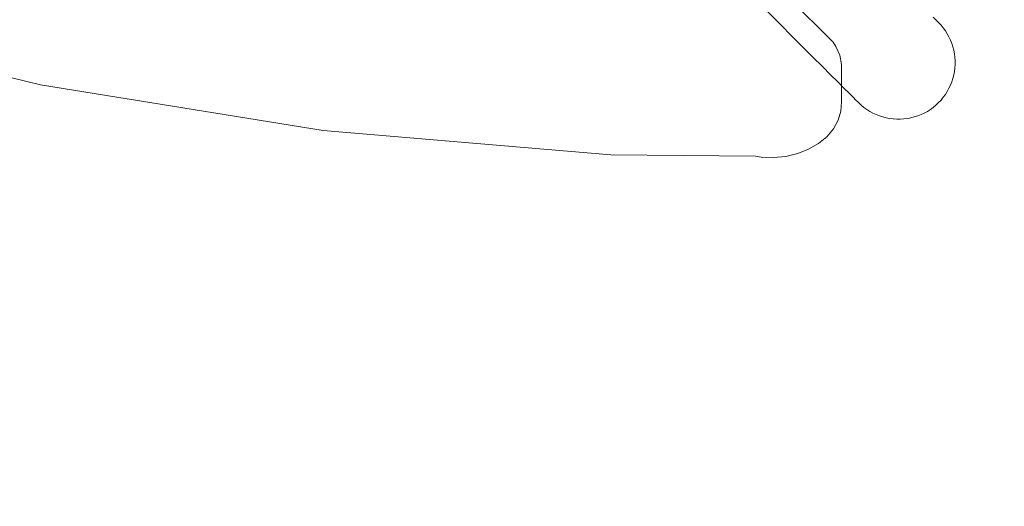
# Model space of a CAD drawing. Units: millimetres. Extents: x 11053 to 19376, y 1976 to 9901.
# Drawn here: x 13866 to 14213, y 4922 to 5094 of the extents above; entities that cross this region are included whole.
import ezdxf

# ---------------------------------------------------------------- set-up
doc = ezdxf.new("R2010")
doc.units = ezdxf.units.MM
doc.header["$MEASUREMENT"] = 0
doc.linetypes.add('Wipeout_Contour', pattern=[1000, 0, -1000])
doc.layers.add('STREFA', color=7, linetype='Continuous')
doc.layers.add('STREFA_Nr_pióra__7', color=7, linetype='Continuous', lineweight=18)
doc.layers.add('ZESTAW_Nr_pióra__7', color=7, linetype='Continuous', lineweight=18)
doc.styles.add('GENERATED_STYLE_1', font='txt')
doc.dimstyles.new('GENERATED_STYLE__2', dxfattribs={"dimtxt": 200, "dimasz": 137.681159, "dimexe": 0.18, "dimexo": 0, "dimgap": 0.09, "dimtad": 1, "dimdec": 0, "dimlfac": 0.1, "dimzin": 0, "dimdsep": 46, "dimtxsty": 'GENERATED_STYLE_1', "dimblk": 'ARROWHEAD_5', "dimblk1": 'ARROWHEAD_5', "dimblk2": 'ARROWHEAD_5', "dimcen": 0.09, "dimclrd": 7, "dimclre": 7, "dimclrt": 7, "dimazin": 0, "dimtfac": 1, "dimtdec": 4, "dimtmove": 0, "dimatfit": 3, "dimfxl": 0, "dimtolj": 1, "dimtzin": 0, "dimarcsym": 0})

# ---------------------------------------------------------------- blocks, each defined once
blk = doc.blocks.new('*D3')
at = {"layer": 'STREFA_Nr_pióra__7', "linetype": 'Continuous'}
for points in [[(19240.44, 9187.84), (19202.94, 9047.89), (19277.94, 9047.89)], [(19240.44, 1976.34), (19277.94, 2116.29), (19202.94, 2116.29)]]:
    blk.add_hatch(color=256, dxfattribs=at).paths.add_polyline_path(points)
for p, q in [((19376.31, 9187.84), (19104.57, 9187.84)), ((19240.44, 9187.84), (19202.94, 9047.89)), ((19240.44, 9187.84), (19277.94, 9047.89)), ((19277.94, 9047.89), (19202.94, 9047.89)), ((19240.44, 2116.29), (19240.44, 9047.89)), ((19240.44, 1976.34), (19202.94, 2116.29)), ((19202.94, 2116.29), (19277.94, 2116.29)), ((19240.44, 1976.34), (19277.94, 2116.29)), ((19376.31, 1976.34), (19104.57, 1976.34))]:
    blk.add_line(p, q, dxfattribs=at)
at = {"color": 254, "linetype": 'Wipeout_Contour', "lineweight": 0, "ltscale": 79603.645604}
blk.add_wipeout([(19224.83, 5330.05), (19224.83, 5834.13), (18976.06, 5834.13), (18976.06, 5330.05)], dxfattribs=at).dxf.layer = 'STREFA'
at = {"layer": 'STREFA_Nr_pióra__7', "insert": (19200.44, 5354.43), "char_height": 200, "attachment_point": 7, "rotation": 90, "style": 'GENERATED_STYLE_1'}
blk.add_mtext('\\A1;{\\fArial|b0|i0|c238|p38;721}', dxfattribs=at)
blk = doc.blocks.new('ARROWHEAD_5')
at = {"color": 0, "linetype": 'Continuous', "lineweight": 0}
blk.add_line((0, 0), (-1, 0), dxfattribs=at)
blk.add_solid([(-1, 0.2679), (0, 0), (-1, -0.2679), (-1, 0.2679)], dxfattribs=at)

msp = doc.modelspace()

# ---------------------------------------------------------------- linework, layer by layer
at = {"layer": 'ZESTAW_Nr_pióra__7', "linetype": 'Continuous'}
for p, q in [((14153.01, 5086.16), (13539.31, 5699.86)), ((14134.39, 5092.42), (14129.92, 5096.89)), ((13775.92, 5094.71), (13873.13, 5071.19)), ((14189.36, 5094.02), (14188.34, 5095.04)), ((14190, 5093.38), (14189.36, 5094.02)), ((14190.24, 5093.14), (14190, 5093.38)), ((14190.24, 5093.14), (14191.1, 5092.22)), ((14138.57, 5088.24), (14134.39, 5092.42)), ((14191.1, 5092.22), (14191.9, 5091.25)), ((14191.9, 5091.25), (14192.64, 5090.24)), ((14192.64, 5090.24), (14193.31, 5089.18)), ((14193.31, 5089.18), (14193.92, 5088.08)), ((14142.45, 5084.36), (14138.57, 5088.24)), ((14154.02, 5084.71), (14153.01, 5086.16)), ((14193.92, 5088.08), (14194.46, 5086.94)), ((14194.46, 5086.94), (14194.92, 5085.77)), ((14194.92, 5085.77), (14195.31, 5084.58)), ((14146.02, 5080.79), (14142.45, 5084.36)), ((14155.35, 5081.59), (14154.02, 5084.71)), ((14195.31, 5084.58), (14195.62, 5083.36)), ((14195.62, 5083.36), (14195.85, 5082.12)), ((14195.85, 5082.12), (14196.01, 5080.88)), ((14149.25, 5077.56), (14146.02, 5080.79)), ((14155.92, 5078.34), (14155.35, 5081.59)), ((14196.01, 5080.88), (14196.09, 5079.62)), ((14196.09, 5079.62), (14196.09, 5078.37)), ((14152.14, 5074.67), (14149.25, 5077.56)), ((14155.92, 5065.09), (14155.92, 5078.34)), ((14195.85, 5075.87), (14195.62, 5074.63)), ((14196.01, 5077.11), (14195.85, 5075.87)), ((14196.09, 5078.37), (14196.01, 5077.11)), ((14154.67, 5072.14), (14152.14, 5074.67)), ((14156.84, 5069.97), (14154.67, 5072.14)), ((14194.92, 5072.22), (14194.45, 5071.05)), ((14195.31, 5073.42), (14194.92, 5072.22)), ((14195.62, 5074.63), (14195.31, 5073.42)), ((13873.13, 5071.19), (13972.98, 5055.05)), ((14158.64, 5068.17), (14156.84, 5069.97)), ((14160.05, 5066.76), (14158.64, 5068.17)), ((14193.31, 5068.81), (14192.64, 5067.75)), ((14193.92, 5069.92), (14193.31, 5068.81)), ((14194.45, 5071.05), (14193.92, 5069.92)), ((14155.74, 5061.82), (14155.92, 5065.09)), ((14161.08, 5065.73), (14160.05, 5066.76)), ((14161.71, 5065.1), (14161.08, 5065.73)), ((14161.96, 5064.85), (14161.71, 5065.1)), ((14162.87, 5063.99), (14161.96, 5064.85)), ((14190.24, 5064.85), (14189.33, 5063.99)), ((14191.1, 5065.77), (14190.24, 5064.85)), ((14191.9, 5066.74), (14191.1, 5065.77)), ((14192.64, 5067.75), (14191.9, 5066.74)), ((14154.8, 5058.62), (14155.74, 5061.82)), ((14163.84, 5063.19), (14162.87, 5063.99)), ((14164.86, 5062.45), (14163.84, 5063.19)), ((14165.92, 5061.78), (14164.86, 5062.45)), ((14167.02, 5061.18), (14165.92, 5061.78)), ((14168.16, 5060.64), (14167.02, 5061.18)), ((14185.18, 5061.18), (14184.04, 5060.64)), ((14186.28, 5061.78), (14185.18, 5061.18)), ((14187.34, 5062.45), (14186.28, 5061.78)), ((14188.36, 5063.19), (14187.34, 5062.45)), ((14189.33, 5063.99), (14188.36, 5063.19)), ((14153.13, 5055.59), (14154.8, 5058.62)), ((14169.33, 5060.18), (14168.16, 5060.64)), ((14170.52, 5059.79), (14169.33, 5060.18)), ((14171.74, 5059.48), (14170.52, 5059.79)), ((14172.97, 5059.24), (14171.74, 5059.48)), ((14174.22, 5059.08), (14172.97, 5059.24)), ((14175.47, 5059.01), (14174.22, 5059.08)), ((14176.73, 5059.01), (14175.47, 5059.01)), ((14177.98, 5059.08), (14176.73, 5059.01)), ((14179.23, 5059.24), (14177.98, 5059.08)), ((14180.46, 5059.48), (14179.23, 5059.24)), ((14181.68, 5059.79), (14180.46, 5059.48)), ((14182.87, 5060.18), (14181.68, 5059.79)), ((14184.04, 5060.64), (14182.87, 5060.18)), ((13972.98, 5055.05), (14074.48, 5046.44)), ((14150.79, 5052.82), (14153.13, 5055.59)), ((14147.84, 5050.4), (14150.79, 5052.82)), ((14140.5, 5046.88), (14144.37, 5048.4)), ((14144.37, 5048.4), (14147.84, 5050.4)), ((14074.48, 5046.44), (14125.55, 5045.94)), ((14125.55, 5045.94), (14127.62, 5045.59)), ((14127.62, 5045.59), (14131.99, 5045.46)), ((14131.99, 5045.46), (14136.33, 5045.89)), ((14136.33, 5045.89), (14140.5, 5046.88))]:
    msp.add_line(p, q, dxfattribs=at)

# ---------------------------------------------------------------- next in the draw order: dimensions: what is measured, and where the dimension line sits
at = {"layer": 'STREFA', "linetype": 'Continuous'}
dim = msp.add_linear_dim(base=(19240.44, 9187.84), p1=(13579.43, 1976.34), p2=(15937.54, 9187.84), angle=90, dimstyle='GENERATED_STYLE__2', dxfattribs=at)
dim.commit()
dim.dimension.update_dxf_attribs({"geometry": '*D3', "text_midpoint": (19100.44, 5582.09), "dimtype": 160, "text_rotation": 90})

doc.saveas('drawing.dxf')
